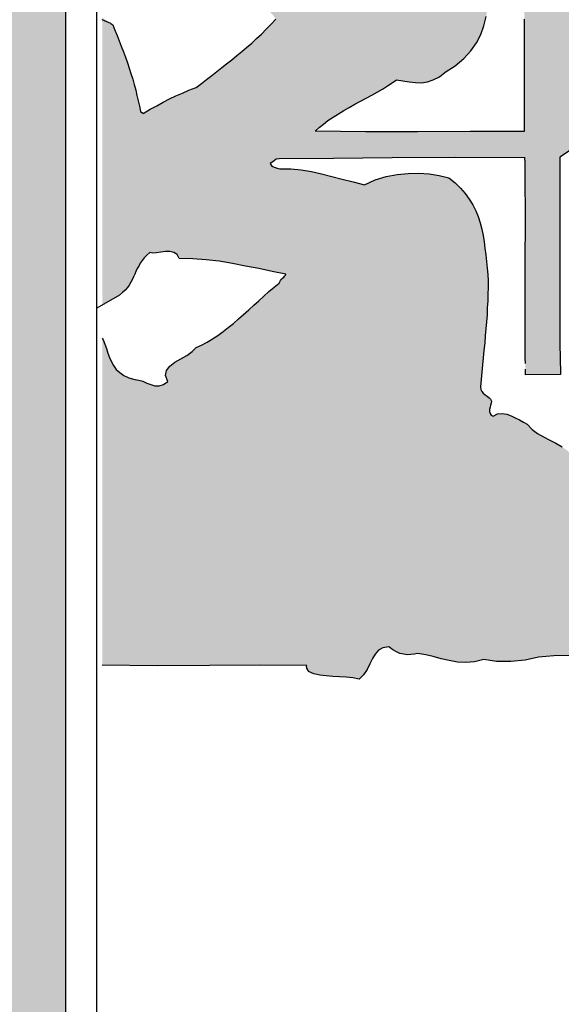
# Model space of a CAD drawing. Units: millimetres. Extents: x 868 to 1439, y -1673 to -801.
# Drawn here: x 1109 to 1110, y -1532 to -1531 of the extents above; entities that cross this region are included whole.
import ezdxf

# ---------------------------------------------------------------- set-up
doc = ezdxf.new("R2010")
doc.units = ezdxf.units.MM
doc.header["$LTSCALE"] = 0.1
for name, color, linetype in [('__SECCION', 7, 'Continuous'), ('__SOMBREADO', 251, 'Continuous'), ('_SombMuros', 252, 'Continuous')]:
    doc.layers.add(name, color=color, linetype=linetype)

msp = doc.modelspace()

# ---------------------------------------------------------------- hatches: boundary and pattern name
at = {"layer": '__SOMBREADO'}
h = msp.add_hatch(color=253, dxfattribs=at)
h.paths.add_polyline_path([(1109.1697, -1531.6302), (1109.1692, -1531.6322), (1109.1701, -1531.6346), (1109.1727, -1531.64), (1109.181, -1531.6435), (1109.1907, -1531.6459), (1109.2008, -1531.6471), (1109.2113, -1531.6479), (1109.2222, -1531.6484), (1109.2327, -1531.6492), (1109.2432, -1531.65), (1109.2533, -1531.6524), (1109.2606, -1531.6451), (1109.2663, -1531.6366), (1109.2707, -1531.6277), (1109.2748, -1531.6192), (1109.2821, -1531.6073), (1109.2913, -1531.6019), (1109.301, -1531.6006), (1109.3071, -1531.6051), (1109.3128, -1531.6087), (1109.3184, -1531.6112), (1109.3245, -1531.6124), (1109.3301, -1531.6132), (1109.3358, -1531.6128), (1109.3415, -1531.6124), (1109.3471, -1531.6112), (1109.3596, -1531.6132), (1109.3718, -1531.616), (1109.3843, -1531.6197), (1109.3973, -1531.6225), (1109.4102, -1531.6249), (1109.4235, -1531.6257), (1109.4377, -1531.6245), (1109.4522, -1531.6209), (1109.4728, -1531.6237), (1109.4955, -1531.6241), (1109.5185, -1531.6217), (1109.5399, -1531.6168), (1109.5642, -1531.6148), (1109.5892, -1531.6144), (1109.6147, -1531.6152), (1109.6402, -1531.616), (1109.6652, -1531.616), (1109.6903, -1531.614), (1109.7146, -1531.6095), (1109.738, -1531.6015), (1109.7457, -1531.5962), (1109.7534, -1531.5901), (1109.7607, -1531.5841), (1109.7675, -1531.5776), (1109.774, -1531.5707), (1109.7805, -1531.5635), (1109.7865, -1531.5566), (1109.7926, -1531.5493), (1109.7987, -1531.542), (1109.8047, -1531.5344), (1109.8108, -1531.5271), (1109.8168, -1531.5198), (1109.8229, -1531.5129), (1109.829, -1531.506), (1109.8354, -1531.4992), (1109.8419, -1531.4927), (1109.8407, -1531.4879), (1109.8435, -1531.4822), (1109.8494, -1531.4763), (1109.8583, -1531.4724), (1109.8658, -1531.4738), (1109.8716, -1531.4795), (1109.8739, -1531.4846), (1109.8747, -1531.4887), (1109.8755, -1531.4927), (1109.8755, -1531.4968), (1109.8779, -1531.5032), (1109.8815, -1531.506), (1109.886, -1531.5065), (1109.8912, -1531.5053), (1109.8965, -1531.5024), (1109.9067, -1531.4981), (1109.9131, -1531.4976), (1109.9191, -1531.4972), (1109.9305, -1531.4958), (1109.944, -1531.4966), (1109.9527, -1531.5012), (1109.9579, -1531.506), (1109.9624, -1531.5133), (1109.9709, -1531.5166), (1109.9814, -1531.5174), (1109.9911, -1531.5158), (1109.9988, -1531.5113), (1110.0117, -1531.5065), (1110.0242, -1531.5057), (1110.0372, -1531.5073), (1110.0509, -1531.5085), (1110.0606, -1531.5048), (1110.0691, -1531.5004), (1110.0768, -1531.4947), (1110.0841, -1531.4887), (1110.0905, -1531.4818), (1110.097, -1531.4745), (1110.1035, -1531.4668), (1110.1099, -1531.4592), (1110.1132, -1531.4527), (1110.1156, -1531.4462), (1110.1172, -1531.4398), (1110.1186, -1531.4293), (1110.1219, -1531.4161), (1110.1269, -1531.4066), (1110.1293, -1531.3997), (1110.1318, -1531.3921), (1110.1338, -1531.384), (1110.135, -1531.3755), (1110.1358, -1531.3674), (1110.1354, -1531.3593), (1110.1334, -1531.3512), (1110.1302, -1531.3443), (1110.1269, -1531.3358), (1110.1253, -1531.329), (1110.1245, -1531.3241), (1110.1229, -1531.3148), (1110.1225, -1531.3092), (1110.1217, -1531.3043), (1110.1213, -1531.2995), (1110.1204, -1531.2942), (1110.1188, -1531.2845), (1110.1176, -1531.2793), (1110.116, -1531.2744), (1110.1144, -1531.2692), (1110.112, -1531.2639), (1110.1087, -1531.2611), (1110.1055, -1531.2578), (1110.1019, -1531.255), (1110.0982, -1531.2526), (1110.0946, -1531.251), (1110.0905, -1531.251), (1110.0873, -1531.2526), (1110.0837, -1531.2562), (1110.0784, -1531.2526), (1110.0731, -1531.249), (1110.0675, -1531.2449), (1110.0622, -1531.2417), (1110.057, -1531.2392), (1110.0517, -1531.238), (1110.0469, -1531.2384), (1110.0416, -1531.2413), (1110.0388, -1531.2502), (1110.0343, -1531.255), (1110.0291, -1531.257), (1110.023, -1531.2578), (1110.0161, -1531.2578), (1110.0089, -1531.2591), (1110.002, -1531.2619), (1109.9947, -1531.2675), (1109.987, -1531.2667), (1109.9802, -1531.2651), (1109.9737, -1531.2631), (1109.9676, -1531.2607), (1109.9563, -1531.2566), (1109.9507, -1531.2554), (1109.9446, -1531.2546), (1109.9418, -1531.2635), (1109.9369, -1531.2675), (1109.9313, -1531.2683), (1109.9252, -1531.2675), (1109.9187, -1531.2667), (1109.9135, -1531.2675), (1109.909, -1531.272), (1109.9062, -1531.2809), (1109.9009, -1531.2728), (1109.8953, -1531.2692), (1109.8892, -1531.2688), (1109.8827, -1531.2712), (1109.8706, -1531.2769), (1109.8625, -1531.2793), (1109.8561, -1531.2785), (1109.85, -1531.2841), (1109.846, -1531.2902), (1109.8435, -1531.2966), (1109.8419, -1531.3039), (1109.8415, -1531.3112), (1109.8415, -1531.3185), (1109.8419, -1531.3262), (1109.8419, -1531.3338), (1109.8399, -1531.3359), (1109.835, -1531.3417), (1109.8286, -1531.333), (1109.8233, -1531.3266), (1109.8185, -1531.3197), (1109.8132, -1531.3128), (1109.8076, -1531.3068), (1109.8015, -1531.3007), (1109.795, -1531.2954), (1109.7878, -1531.291), (1109.7878, -1531.2821), (1109.7849, -1531.2736), (1109.7805, -1531.2659), (1109.7748, -1531.2586), (1109.7687, -1531.251), (1109.7635, -1531.2433), (1109.7598, -1531.2356), (1109.7582, -1531.2267), (1109.7598, -1531.2239), (1109.7628, -1531.2162), (1109.7635, -1531.2126), (1109.7639, -1531.2081), (1109.7631, -1531.2041), (1109.7615, -1531.2004), (1109.7582, -1531.1972), (1109.7639, -1531.1932), (1109.7728, -1531.1843), (1109.7764, -1531.1794), (1109.7797, -1531.1746), (1109.7853, -1531.1649), (1109.7878, -1531.1596), (1109.7902, -1531.1548), (1109.7922, -1531.1495), (1109.7946, -1531.1446), (1109.7974, -1531.1398), (1109.803, -1531.1311), (1109.8071, -1531.1264), (1109.8112, -1531.1224), (1109.8144, -1531.1188), (1109.8172, -1531.1151), (1109.8197, -1531.1107), (1109.8221, -1531.1062), (1109.8241, -1531.1014), (1109.8262, -1531.0965), (1109.8294, -1531.0887), (1109.833, -1531.082), (1109.8358, -1531.0763), (1109.8391, -1531.0707), (1109.8419, -1531.065), (1109.8474, -1531.054), (1109.8508, -1531.048), (1109.8536, -1531.0424), (1109.8569, -1531.0367), (1109.8601, -1531.0311), (1109.8664, -1531.02), (1109.8702, -1531.0141), (1109.8739, -1531.0088), (1109.8775, -1531.0036), (1109.8815, -1530.9983), (1109.8823, -1530.9927), (1109.8855, -1530.9808), (1109.8876, -1530.9745), (1109.8896, -1530.9684), (1109.8912, -1530.9623), (1109.8928, -1530.9559), (1109.8945, -1530.9494), (1109.8953, -1530.9433), (1109.8957, -1530.9369), (1109.8953, -1530.9304), (1109.8941, -1530.9239), (1109.892, -1530.9179), (1109.8888, -1530.9114), (1109.8848, -1530.9053), (1109.8791, -1530.8993), (1109.8774, -1530.8912), (1109.8831, -1530.8879), (1109.8876, -1530.8867), (1109.8925, -1530.8851), (1109.8965, -1530.8823), (1109.8985, -1530.8778), (1109.8981, -1530.871), (1109.8937, -1530.8653), (1109.8892, -1530.8633), (1109.8779, -1530.8633), (1109.8755, -1530.8698), (1109.8714, -1530.875), (1109.8636, -1530.8828), (1109.8504, -1530.889), (1109.8382, -1530.8916), (1109.8375, -1530.8927), (1109.8386, -1530.8981), (1109.8314, -1530.9053), (1109.8249, -1530.9118), (1109.8185, -1530.9183), (1109.812, -1530.9247), (1109.8059, -1530.9316), (1109.8003, -1530.9385), (1109.7946, -1530.9461), (1109.7894, -1530.9542), (1109.7894, -1530.9603), (1109.7898, -1530.966), (1109.7906, -1530.972), (1109.7918, -1530.9777), (1109.7934, -1530.9838), (1109.7956, -1530.994), (1109.7966, -1531.0011), (1109.7903, -1531.0131), (1109.7812, -1531.0253), (1109.7732, -1531.0327), (1109.7671, -1531.0367), (1109.7607, -1531.0395), (1109.7538, -1531.0412), (1109.7456, -1531.05), (1109.738, -1531.0565), (1109.732, -1531.0614), (1109.7259, -1531.0662), (1109.7198, -1531.0707), (1109.7134, -1531.0751), (1109.7069, -1531.08), (1109.7008, -1531.0848), (1109.6948, -1531.0897), (1109.6891, -1531.0949), (1109.6834, -1531.1006), (1109.6782, -1531.1062), (1109.6737, -1531.1127), (1109.6697, -1531.1196), (1109.6661, -1531.1269), (1109.6616, -1531.1329), (1109.6564, -1531.1386), (1109.6515, -1531.1446), (1109.6459, -1531.1503), (1109.6406, -1531.1564), (1109.6353, -1531.1624), (1109.6305, -1531.1685), (1109.626, -1531.1746), (1109.622, -1531.181), (1109.6184, -1531.1875), (1109.6159, -1531.194), (1109.6143, -1531.2004), (1109.6135, -1531.2073), (1109.6143, -1531.2142), (1109.6163, -1531.221), (1109.6218, -1531.2333), (1109.6228, -1531.2421), (1109.6224, -1531.2493), (1109.6216, -1531.2566), (1109.6204, -1531.2643), (1109.62, -1531.2716), (1109.6208, -1531.2789), (1109.6241, -1531.2888), (1109.6177, -1531.2953), (1109.6098, -1531.296), (1109.603, -1531.2954), (1109.5986, -1531.2954), (1109.5945, -1531.2958), (1109.5864, -1531.2878), (1109.5775, -1531.2813), (1109.5674, -1531.2756), (1109.5577, -1531.2704), (1109.5476, -1531.2651), (1109.5379, -1531.2599), (1109.5294, -1531.2534), (1109.5217, -1531.2453), (1109.5157, -1531.2421), (1109.5096, -1531.2384), (1109.5027, -1531.2348), (1109.4959, -1531.2316), (1109.489, -1531.2291), (1109.4817, -1531.2279), (1109.4745, -1531.2287), (1109.4663, -1531.2331), (1109.4615, -1531.2274), (1109.4615, -1531.2219), (1109.4629, -1531.2157), (1109.4644, -1531.2113), (1109.4648, -1531.2085), (1109.4631, -1531.2053), (1109.4607, -1531.2029), (1109.4575, -1531.2004), (1109.4547, -1531.198), (1109.4498, -1531.1944), (1109.4467, -1531.1882), (1109.4482, -1531.1737), (1109.449, -1531.162), (1109.4502, -1531.1503), (1109.4514, -1531.139), (1109.4526, -1531.1273), (1109.4538, -1531.1155), (1109.4547, -1531.1042), (1109.4559, -1531.0929), (1109.4567, -1531.0816), (1109.4575, -1531.0703), (1109.4579, -1531.0593), (1109.4587, -1531.0484), (1109.4587, -1531.0375), (1109.4591, -1531.027), (1109.4591, -1531.0165), (1109.4587, -1531.0064), (1109.4575, -1530.9959), (1109.4567, -1530.9854), (1109.4555, -1530.9749), (1109.4542, -1530.9643), (1109.453, -1530.9538), (1109.4514, -1530.9437), (1109.4494, -1530.9336), (1109.4466, -1530.9239), (1109.4433, -1530.9138), (1109.4397, -1530.9045), (1109.4348, -1530.8948), (1109.4292, -1530.8859), (1109.4227, -1530.877), (1109.415, -1530.8685), (1109.4065, -1530.86), (1109.3964, -1530.852), (1109.3811, -1530.8483), (1109.3653, -1530.8455), (1109.3487, -1530.8443), (1109.3314, -1530.8447), (1109.314, -1530.8463), (1109.2966, -1530.8499), (1109.2788, -1530.8552), (1109.2618, -1530.8629), (1109.2436, -1530.8584), (1109.2262, -1530.854), (1109.2097, -1530.8495), (1109.1935, -1530.8455), (1109.1773, -1530.8419), (1109.1608, -1530.839), (1109.1442, -1530.8374), (1109.1268, -1530.8374), (1109.1224, -1530.8362), (1109.1152, -1530.8342), (1109.1114, -1530.8289), (1109.1155, -1530.8265), (1109.1206, -1530.8222), (1109.126, -1530.8213), (1109.2125, -1530.8208), (1109.3059, -1530.82), (1109.4078, -1530.8196), (1109.5185, -1530.82), (1109.5177, -1530.82), (1109.5177, -1530.8213), (1109.5181, -1530.8233), (1109.5185, -1530.8249), (1109.5185, -1530.8382), (1109.5185, -1530.8512), (1109.5185, -1530.8637), (1109.5185, -1530.8766), (1109.5189, -1530.8887), (1109.5189, -1530.9009), (1109.5189, -1530.913), (1109.5189, -1530.9247), (1109.5189, -1530.9365), (1109.5189, -1530.9482), (1109.5185, -1530.9595), (1109.5185, -1530.9704), (1109.5185, -1530.9817), (1109.5185, -1530.9922), (1109.5185, -1531.0032), (1109.5185, -1531.0137), (1109.5185, -1531.0242), (1109.5185, -1531.0343), (1109.5185, -1531.0444), (1109.5185, -1531.0545), (1109.5185, -1531.0642), (1109.5185, -1531.0743), (1109.5185, -1531.0836), (1109.5185, -1531.0933), (1109.5185, -1531.1026), (1109.5185, -1531.1119), (1109.5185, -1531.1212), (1109.5185, -1531.1305), (1109.5185, -1531.1394), (1109.5189, -1531.1483), (1109.5189, -1531.1572), (1109.5189, -1531.1661), (1109.5747, -1531.1657), (1109.5747, -1531.156), (1109.5743, -1531.1471), (1109.5743, -1531.139), (1109.5743, -1531.1317), (1109.5739, -1531.1248), (1109.5739, -1531.1188), (1109.5739, -1531.1127), (1109.5739, -1531.1066), (1109.5739, -1531.101), (1109.5739, -1531.0949), (1109.5739, -1530.8186), (1109.6066, -1530.797), (1109.6074, -1530.7893), (1109.6095, -1530.7849), (1109.6111, -1530.7804), (1109.6127, -1530.7756), (1109.6143, -1530.7703), (1109.6159, -1530.7655), (1109.6176, -1530.7602), (1109.6192, -1530.7554), (1109.6216, -1530.7475), (1109.6252, -1530.7408), (1109.6296, -1530.7328), (1109.6367, -1530.7257), (1109.6471, -1530.7191), (1109.6471, -1530.7133), (1109.6475, -1530.7069), (1109.6483, -1530.7004), (1109.6491, -1530.6939), (1109.6512, -1530.6826), (1109.6531, -1530.6749), (1109.6551, -1530.6688), (1109.6568, -1530.6624), (1109.6584, -1530.6563), (1109.66, -1530.6502), (1109.6616, -1530.6438), (1109.6632, -1530.6377), (1109.6645, -1530.6313), (1109.6657, -1530.6252), (1109.6665, -1530.6183), (1109.6705, -1530.6175), (1109.6725, -1530.6175), (1109.6754, -1530.6175), (1109.6956, -1530.6191), (1109.7154, -1530.6224), (1109.7352, -1530.626), (1109.7542, -1530.6292), (1109.7736, -1530.6313), (1109.793, -1530.63), (1109.8128, -1530.6256), (1109.833, -1530.6167), (1109.8358, -1530.6114), (1109.8383, -1530.6058), (1109.8403, -1530.6001), (1109.8419, -1530.5941), (1109.8435, -1530.5876), (1109.8447, -1530.5815), (1109.8464, -1530.5755), (1109.848, -1530.5694), (1109.8532, -1530.5674), (1109.8645, -1530.5617), (1109.8755, -1530.5581), (1109.8854, -1530.5581), (1109.892, -1530.5641), (1109.8912, -1530.5678), (1109.8925, -1530.571), (1109.8945, -1530.573), (1109.8981, -1530.5751), (1109.9017, -1530.5767), (1109.9069, -1530.5787), (1109.9129, -1530.5825), (1109.9114, -1530.5868), (1109.911, -1530.5892), (1109.911, -1530.5941), (1109.9123, -1530.5965), (1109.9139, -1530.5985), (1109.9167, -1530.6005), (1109.9284, -1530.6013), (1109.9406, -1530.6017), (1109.9523, -1530.6034), (1109.964, -1530.6066), (1109.9656, -1530.6147), (1109.9697, -1530.6207), (1109.9757, -1530.6252), (1109.983, -1530.6284), (1109.9911, -1530.6313), (1109.9992, -1530.6337), (1110.0073, -1530.6361), (1110.0141, -1530.6397), (1110.0161, -1530.6446), (1110.0182, -1530.649), (1110.0206, -1530.6531), (1110.0234, -1530.6567), (1110.0267, -1530.6604), (1110.0307, -1530.6632), (1110.0347, -1530.6656), (1110.0396, -1530.6676), (1110.0485, -1530.6701), (1110.057, -1530.6709), (1110.0651, -1530.6697), (1110.0728, -1530.6668), (1110.08, -1530.6628), (1110.0873, -1530.6579), (1110.0946, -1530.6523), (1110.1019, -1530.6458), (1110.1027, -1530.641), (1110.1035, -1530.6353), (1110.1061, -1530.6266), (1110.1107, -1530.6191), (1110.1173, -1530.6119), (1110.1257, -1530.6074), (1110.1322, -1530.5993), (1110.1374, -1530.5912), (1110.1423, -1530.5831), (1110.1463, -1530.5751), (1110.15, -1530.5674), (1110.1524, -1530.5597), (1110.1548, -1530.552), (1110.1564, -1530.5439), (1110.1576, -1530.5363), (1110.1585, -1530.5282), (1110.1593, -1530.5201), (1110.1597, -1530.512), (1110.1597, -1530.5039), (1110.1597, -1530.4954), (1110.1593, -1530.4865), (1110.1593, -1530.4776), (1110.1552, -1530.4667), (1110.15, -1530.457), (1110.1435, -1530.4481), (1110.1362, -1530.4405), (1110.1281, -1530.4332), (1110.1192, -1530.4267), (1110.1099, -1530.421), (1110.1006, -1530.4162), (1110.0905, -1530.4113), (1110.0804, -1530.4069), (1110.0703, -1530.4033), (1110.0602, -1530.3992), (1110.0501, -1530.3956), (1110.0408, -1530.3919), (1110.0319, -1530.3883), (1110.0234, -1530.3847), (1110.0149, -1530.3847), (1110.006, -1530.3867), (1109.998, -1530.3903), (1109.9895, -1530.3939), (1109.9814, -1530.3972), (1109.9729, -1530.3988), (1109.9648, -1530.3976), (1109.9563, -1530.3932), (1109.9482, -1530.3895), (1109.9398, -1530.3823), (1109.9369, -1530.3729), (1109.9361, -1530.3665), (1109.9357, -1530.3592), (1109.9357, -1530.3523), (1109.9353, -1530.345), (1109.9284, -1530.3333), (1109.922, -1530.3216), (1109.9159, -1530.3099), (1109.9102, -1530.2977), (1109.905, -1530.2852), (1109.8997, -1530.2731), (1109.8941, -1530.261), (1109.8884, -1530.2492), (1109.8823, -1530.2375), (1109.8755, -1530.2258), (1109.8678, -1530.2149), (1109.8593, -1530.2044), (1109.8496, -1530.1938), (1109.8387, -1530.1845), (1109.8262, -1530.1753), (1109.8124, -1530.1672), (1109.7983, -1530.1615), (1109.7841, -1530.1554), (1109.7704, -1530.1498), (1109.7566, -1530.1441), (1109.7425, -1530.1385), (1109.7287, -1530.1328), (1109.715, -1530.1271), (1109.7012, -1530.1215), (1109.6871, -1530.1158), (1109.6733, -1530.1102), (1109.6596, -1530.1045), (1109.6454, -1530.0988), (1109.6313, -1530.0932), (1109.6172, -1530.0875), (1109.6026, -1530.0819), (1109.588, -1530.0762), (1109.58, -1530.073), (1109.5715, -1530.0689), (1109.5634, -1530.0649), (1109.5553, -1530.06), (1109.5472, -1530.0556), (1109.5391, -1530.0515), (1109.531, -1530.0475), (1109.523, -1530.0443), (1109.5149, -1530.0414), (1109.5068, -1530.0398), (1109.4991, -1530.0394), (1109.491, -1530.0402), (1109.4833, -1530.0427), (1109.4753, -1530.0471), (1109.4676, -1530.0532), (1109.4599, -1530.0613), (1109.4344, -1530.0536), (1109.409, -1530.0479), (1109.3831, -1530.0447), (1109.3568, -1530.0439), (1109.3305, -1530.0459), (1109.3047, -1530.0511), (1109.2784, -1530.0596), (1109.2521, -1530.0718), (1109.2521, -1530.0641), (1109.2512, -1530.0571), (1109.2501, -1530.054), (1109.2481, -1530.0511), (1109.2452, -1530.0479), (1109.2412, -1530.0451), (1109.1345, -1530.0455), (1109.0362, -1530.0447), (1108.9416, -1530.0439), (1108.8454, -1530.0443), (1108.8434, -1530.0447), (1108.8434, -1530.0459), (1108.8434, -1530.0495), (1108.8434, -1530.0536), (1108.8434, -1530.0552), (1108.8434, -1530.0714), (1108.8434, -1530.0792), (1108.8434, -1530.589), (1108.8434, -1530.5836), (1108.8434, -1530.5803), (1108.8454, -1530.5753), (1108.8491, -1530.5726), (1108.8515, -1530.5654), (1108.8539, -1530.5585), (1108.8563, -1530.5512), (1108.8592, -1530.5443), (1108.8634, -1530.5331), (1108.8677, -1530.5245), (1108.8709, -1530.5181), (1108.8741, -1530.5116), (1108.8801, -1530.5003), (1108.8854, -1530.4918), (1108.8899, -1530.4853), (1108.8943, -1530.4789), (1108.8996, -1530.4724), (1108.9049, -1530.4659), (1108.9104, -1530.4669), (1108.9126, -1530.4769), (1108.9243, -1530.4805), (1108.936, -1530.4845), (1108.9477, -1530.4894), (1108.959, -1530.4942), (1108.9699, -1530.4999), (1108.9813, -1530.5059), (1108.9922, -1530.512), (1109.0031, -1530.5185), (1109.014, -1530.5249), (1109.0245, -1530.5314), (1109.0354, -1530.5383), (1109.0464, -1530.5452), (1109.0573, -1530.552), (1109.0682, -1530.5589), (1109.0791, -1530.5654), (1109.0904, -1530.5718), (1109.0949, -1530.5742), (1109.0989, -1530.5771), (1109.1049, -1530.5813), (1109.1106, -1530.5864), (1109.1174, -1530.5939), (1109.1203, -1530.5985), (1109.1127, -1530.607), (1109.105, -1530.6147), (1109.0973, -1530.6224), (1109.0896, -1530.6296), (1109.0819, -1530.6369), (1109.0738, -1530.6438), (1109.0662, -1530.6502), (1109.0581, -1530.6567), (1109.05, -1530.6632), (1109.0419, -1530.6697), (1109.0342, -1530.6757), (1109.0261, -1530.6822), (1109.0181, -1530.6883), (1109.0096, -1530.6947), (1109.0015, -1530.7012), (1108.9934, -1530.7077), (1108.9817, -1530.7121), (1108.9712, -1530.7166), (1108.9607, -1530.721), (1108.9509, -1530.7259), (1108.9408, -1530.7311), (1108.9307, -1530.7368), (1108.9198, -1530.7424), (1108.9077, -1530.7493), (1108.9045, -1530.7461), (1108.9028, -1530.7376), (1108.9008, -1530.7291), (1108.8988, -1530.7202), (1108.8968, -1530.7117), (1108.8943, -1530.7028), (1108.8919, -1530.6943), (1108.8891, -1530.6854), (1108.8863, -1530.6765), (1108.8834, -1530.668), (1108.8802, -1530.6591), (1108.877, -1530.6507), (1108.8737, -1530.6418), (1108.8705, -1530.6333), (1108.8669, -1530.6248), (1108.8636, -1530.6163), (1108.86, -1530.6078), (1108.8572, -1530.6054), (1108.8434, -1530.5956), (1108.8434, -1531.0548), (1108.8709, -1531.0391), (1108.8758, -1531.0351), (1108.8798, -1531.0311), (1108.8834, -1531.027), (1108.8863, -1531.023), (1108.8891, -1531.0185), (1108.8911, -1531.0145), (1108.8931, -1531.01), (1108.8952, -1531.0056), (1108.8992, -1530.9967), (1108.9016, -1530.9927), (1108.904, -1530.9882), (1108.9091, -1530.9813), (1108.9184, -1530.971), (1108.9239, -1530.972), (1108.9299, -1530.9716), (1108.9414, -1530.9696), (1108.9559, -1530.9696), (1108.9631, -1530.9741), (1108.9663, -1530.9805), (1108.9881, -1530.9809), (1109.0092, -1530.9825), (1109.0302, -1530.985), (1109.0512, -1530.9886), (1109.0718, -1530.9927), (1109.0932, -1530.9967), (1109.1147, -1531.0011), (1109.1368, -1531.0057), (1109.1345, -1531.0088), (1109.1333, -1531.0104), (1109.1312, -1531.012), (1109.1296, -1531.0137), (1109.128, -1531.0157), (1109.1268, -1531.0177), (1109.126, -1531.0201), (1109.1179, -1531.0266), (1109.1094, -1531.0335), (1109.1013, -1531.0407), (1109.0932, -1531.048), (1109.0852, -1531.0553), (1109.0771, -1531.0626), (1109.069, -1531.0699), (1109.0609, -1531.0771), (1109.0528, -1531.0844), (1109.0443, -1531.0909), (1109.0362, -1531.0974), (1109.0278, -1531.1034), (1109.0193, -1531.1091), (1109.0108, -1531.1143), (1109.0019, -1531.1188), (1108.993, -1531.1228), (1108.9869, -1531.1293), (1108.9784, -1531.1353), (1108.9687, -1531.1406), (1108.9594, -1531.1463), (1108.9513, -1531.1523), (1108.9457, -1531.1592), (1108.9441, -1531.1673), (1108.9481, -1531.177), (1108.9412, -1531.1818), (1108.9344, -1531.1839), (1108.9275, -1531.1839), (1108.921, -1531.1818), (1108.9146, -1531.1794), (1108.9081, -1531.1766), (1108.9016, -1531.1746), (1108.8956, -1531.1737), (1108.8859, -1531.1709), (1108.8778, -1531.1673), (1108.8713, -1531.1628), (1108.8656, -1531.1576), (1108.8612, -1531.1515), (1108.8555, -1531.1409), (1108.8523, -1531.1317), (1108.8499, -1531.1244), (1108.8475, -1531.1172), (1108.8446, -1531.1103), (1108.8434, -1531.1066), (1108.8434, -1531.1056), (1108.8434, -1531.103), (1108.8434, -1531.6235), (1108.8434, -1531.6269), (1108.8434, -1531.6298), (1108.9311, -1531.631), (1109.0144, -1531.6306), (1109.0937, -1531.6298)])
h.paths.add_polyline_path([(1109.1834, -1530.7772), (1109.1895, -1530.7715), (1109.1963, -1530.7659), (1109.2036, -1530.7602), (1109.2117, -1530.755), (1109.2202, -1530.7497), (1109.2287, -1530.7444), (1109.2376, -1530.7396), (1109.2465, -1530.7343), (1109.2558, -1530.7295), (1109.2646, -1530.7246), (1109.2735, -1530.7198), (1109.282, -1530.7149), (1109.2905, -1530.7101), (1109.2986, -1530.7052), (1109.3059, -1530.7004), (1109.3128, -1530.6955), (1109.3233, -1530.6971), (1109.3334, -1530.6988), (1109.3435, -1530.6996), (1109.3532, -1530.7), (1109.3625, -1530.6984), (1109.3718, -1530.6955), (1109.3815, -1530.6907), (1109.3908, -1530.6834), (1109.4069, -1530.6729), (1109.4207, -1530.6612), (1109.4316, -1530.649), (1109.4405, -1530.6365), (1109.4474, -1530.6232), (1109.4526, -1530.609), (1109.4563, -1530.5945), (1109.4583, -1530.5795), (1109.4599, -1530.5641), (1109.4607, -1530.5484), (1109.4607, -1530.5326), (1109.4607, -1530.5165), (1109.4607, -1530.4999), (1109.4611, -1530.4833), (1109.4623, -1530.4663), (1109.4639, -1530.4497), (1109.4631, -1530.4437), (1109.4623, -1530.438), (1109.4615, -1530.4324), (1109.4611, -1530.4267), (1109.4607, -1530.4214), (1109.4603, -1530.4166), (1109.4603, -1530.4113), (1109.4599, -1530.4065), (1109.4599, -1530.4016), (1109.4595, -1530.3968), (1109.4595, -1530.3919), (1109.4591, -1530.3871), (1109.4591, -1530.3818), (1109.4587, -1530.3766), (1109.4583, -1530.3713), (1109.4575, -1530.3661), (1109.4652, -1530.3644), (1109.47, -1530.3596), (1109.4728, -1530.3531), (1109.4749, -1530.3459), (1109.4773, -1530.3398), (1109.4805, -1530.3357), (1109.4862, -1530.3349), (1109.4951, -1530.339), (1109.506, -1530.3475), (1109.5169, -1530.3551), (1109.5278, -1530.3616), (1109.5387, -1530.3681), (1109.5496, -1530.3746), (1109.5602, -1530.3818), (1109.5707, -1530.3903), (1109.5808, -1530.4), (1109.5763, -1530.4041), (1109.5715, -1530.4093), (1109.5658, -1530.4146), (1109.5605, -1530.4206), (1109.5553, -1530.4267), (1109.5513, -1530.4328), (1109.548, -1530.4384), (1109.5468, -1530.4437), (1109.542, -1530.4429), (1109.5318, -1530.4429), (1109.5217, -1530.4433), (1109.5177, -1530.4437), (1109.5177, -1530.4562), (1109.5173, -1530.4687), (1109.5173, -1530.4809), (1109.5173, -1530.4926), (1109.5173, -1530.5039), (1109.5173, -1530.5152), (1109.5173, -1530.5261), (1109.5169, -1530.5371), (1109.5169, -1530.5476), (1109.5169, -1530.5581), (1109.5169, -1530.5686), (1109.5169, -1530.5787), (1109.5169, -1530.5884), (1109.5169, -1530.5985), (1109.5169, -1530.6082), (1109.5169, -1530.6179), (1109.5169, -1530.6276), (1109.5169, -1530.6373), (1109.5169, -1530.647), (1109.5169, -1530.6563), (1109.5169, -1530.666), (1109.5169, -1530.6757), (1109.5169, -1530.6854), (1109.5169, -1530.6951), (1109.5169, -1530.7052), (1109.5169, -1530.7149), (1109.5169, -1530.725), (1109.5169, -1530.7356), (1109.5169, -1530.7457), (1109.5169, -1530.7562), (1109.5169, -1530.7671), (1109.5169, -1530.778), (1109.4304, -1530.778), (1109.3467, -1530.7784), (1109.2643, -1530.7784)], flags=16)
at = {"layer": '_SombMuros'}
h = msp.add_hatch(color=256, dxfattribs=at)
h.paths.add_polyline_path([(1108.7844, -1539.3082), (1108.7844, -1539.3082), (1108.7847, -1526.2797), (1110.4415, -1526.2797), (1110.4415, -1526.0793), (1102.8251, -1526.0793), (1102.8021, -1526.6577), (1105.4047, -1526.6577), (1105.4047, -1535.5584), (1105.5547, -1535.5584), (1108.6347, -1535.5584), (1108.6347, -1539.3082)])
h.paths.add_polyline_path([(1108.4847, -1535.2084), (1105.6747, -1535.2084), (1105.6747, -1526.6577), (1108.4847, -1526.6577)], flags=16)
h.paths.add_polyline_path([(1108.1747, -1532.1534), (1106.5747, -1532.1534), (1106.5747, -1532.0534), (1108.1747, -1532.0534)], flags=0)

# ---------------------------------------------------------------- linework, layer by layer
at = {"layer": '__SECCION'}
msp.add_line((1108.7847, -1526.2797), (1108.7847, -1539.3084), dxfattribs=at)
at = {"layer": '__SECCION', "color": 5}
msp.add_line((1108.8347, -1535.5584), (1108.8347, -1526.2797), dxfattribs=at)
at = {"layer": '__SOMBREADO', "color": 253}
for p, q in [((1108.8572, -1530.6054), (1108.8434, -1530.5994)), ((1109.6066, -1530.797), (1109.5739, -1530.8186)), ((1108.8709, -1531.0391), (1108.8347, -1531.0598))]:
    msp.add_line(p, q, dxfattribs=at)
at = {"layer": '__SOMBREADO', "color": 253, "linetype": 'Continuous'}
for p, q in [((1109.1127, -1530.607), (1109.1203, -1530.5985)), ((1108.8572, -1530.6054), (1108.86, -1530.6078)), ((1108.86, -1530.6078), (1108.8636, -1530.6163)), ((1108.8636, -1530.6163), (1108.8669, -1530.6248)), ((1109.0973, -1530.6224), (1109.105, -1530.6147)), ((1109.105, -1530.6147), (1109.1127, -1530.607)), ((1108.8669, -1530.6248), (1108.8705, -1530.6333)), ((1109.0819, -1530.6369), (1109.0896, -1530.6296)), ((1109.0896, -1530.6296), (1109.0973, -1530.6224)), ((1108.8705, -1530.6333), (1108.8737, -1530.6418)), ((1108.8737, -1530.6418), (1108.877, -1530.6507)), ((1109.0662, -1530.6502), (1109.0738, -1530.6438)), ((1109.0738, -1530.6438), (1109.0819, -1530.6369)), ((1108.877, -1530.6507), (1108.8802, -1530.6591)), ((1108.8802, -1530.6591), (1108.8834, -1530.668)), ((1109.0419, -1530.6697), (1109.05, -1530.6632)), ((1109.05, -1530.6632), (1109.0581, -1530.6567)), ((1109.0581, -1530.6567), (1109.0662, -1530.6502)), ((1108.8834, -1530.668), (1108.8863, -1530.6765)), ((1108.8863, -1530.6765), (1108.8891, -1530.6854)), ((1109.0261, -1530.6822), (1109.0342, -1530.6757)), ((1109.0342, -1530.6757), (1109.0419, -1530.6697)), ((1108.8891, -1530.6854), (1108.8919, -1530.6943)), ((1108.8919, -1530.6943), (1108.8943, -1530.7028)), ((1109.0015, -1530.7012), (1109.0096, -1530.6947)), ((1109.0096, -1530.6947), (1109.0181, -1530.6883)), ((1109.0181, -1530.6883), (1109.0261, -1530.6822)), ((1108.8943, -1530.7028), (1108.8968, -1530.7117)), ((1108.9817, -1530.7121), (1108.9934, -1530.7077)), ((1108.9934, -1530.7077), (1109.0015, -1530.7012)), ((1108.8968, -1530.7117), (1108.8988, -1530.7202)), ((1108.8988, -1530.7202), (1108.9008, -1530.7291)), ((1108.9408, -1530.7311), (1108.9509, -1530.7259)), ((1108.9509, -1530.7259), (1108.9607, -1530.721)), ((1108.9607, -1530.721), (1108.9712, -1530.7166)), ((1108.9712, -1530.7166), (1108.9817, -1530.7121)), ((1108.9008, -1530.7291), (1108.9028, -1530.7376)), ((1108.9028, -1530.7376), (1108.9045, -1530.7461)), ((1108.9085, -1530.7489), (1108.9198, -1530.7424)), ((1108.9198, -1530.7424), (1108.9307, -1530.7368)), ((1108.9307, -1530.7368), (1108.9408, -1530.7311)), ((1108.9045, -1530.7461), (1108.9057, -1530.7473)), ((1108.9057, -1530.7473), (1108.9069, -1530.7477)), ((1108.9069, -1530.7477), (1108.9077, -1530.7481)), ((1108.9077, -1530.7481), (1108.9085, -1530.7489)), ((1109.2125, -1530.8208), (1109.126, -1530.8213)), ((1109.3059, -1530.82), (1109.2125, -1530.8208)), ((1109.4078, -1530.8196), (1109.3059, -1530.82)), ((1109.5185, -1530.82), (1109.4078, -1530.8196)), ((1109.5177, -1530.8213), (1109.5177, -1530.82)), ((1109.5177, -1530.82), (1109.5185, -1530.82)), ((1109.5739, -1530.8186), (1109.5739, -1531.0949)), ((1109.1155, -1530.8265), (1109.1114, -1530.8289)), ((1109.1114, -1530.8289), (1109.1143, -1530.833)), ((1109.1143, -1530.833), (1109.1179, -1530.835)), ((1109.1183, -1530.8241), (1109.1155, -1530.8265)), ((1109.1179, -1530.835), (1109.1224, -1530.8362)), ((1109.1211, -1530.8221), (1109.1183, -1530.8241)), ((1109.126, -1530.8213), (1109.1211, -1530.8221)), ((1109.1224, -1530.8362), (1109.1268, -1530.8374)), ((1109.5181, -1530.8233), (1109.5177, -1530.8213)), ((1109.5185, -1530.8249), (1109.5181, -1530.8233)), ((1109.5185, -1530.8382), (1109.5185, -1530.8249)), ((1109.1268, -1530.8374), (1109.1442, -1530.8374)), ((1109.1442, -1530.8374), (1109.1608, -1530.839)), ((1109.1608, -1530.839), (1109.1773, -1530.8419)), ((1109.1773, -1530.8419), (1109.1935, -1530.8455)), ((1109.1935, -1530.8455), (1109.2097, -1530.8495)), ((1109.2097, -1530.8495), (1109.2262, -1530.854)), ((1109.2788, -1530.8552), (1109.2966, -1530.8499)), ((1109.2966, -1530.8499), (1109.314, -1530.8463)), ((1109.314, -1530.8463), (1109.3314, -1530.8447)), ((1109.3314, -1530.8447), (1109.3487, -1530.8443)), ((1109.3487, -1530.8443), (1109.3653, -1530.8455)), ((1109.3653, -1530.8455), (1109.3811, -1530.8483)), ((1109.3811, -1530.8483), (1109.3964, -1530.852)), ((1109.3964, -1530.852), (1109.4065, -1530.86)), ((1109.5185, -1530.8512), (1109.5185, -1530.8382)), ((1109.5185, -1530.8637), (1109.5185, -1530.8512)), ((1109.2262, -1530.854), (1109.2436, -1530.8584)), ((1109.2436, -1530.8584), (1109.2618, -1530.8629)), ((1109.2618, -1530.8629), (1109.2788, -1530.8552)), ((1109.4065, -1530.86), (1109.415, -1530.8685)), ((1109.5185, -1530.8766), (1109.5185, -1530.8637)), ((1109.415, -1530.8685), (1109.4227, -1530.877)), ((1109.4227, -1530.877), (1109.4292, -1530.8859)), ((1109.5189, -1530.8887), (1109.5185, -1530.8766)), ((1109.4292, -1530.8859), (1109.4348, -1530.8948)), ((1109.4348, -1530.8948), (1109.4397, -1530.9045)), ((1109.5189, -1530.9009), (1109.5189, -1530.8887)), ((1109.4397, -1530.9045), (1109.4433, -1530.9138)), ((1109.4433, -1530.9138), (1109.4466, -1530.9239)), ((1109.5189, -1530.913), (1109.5189, -1530.9009)), ((1109.5189, -1530.9247), (1109.5189, -1530.913)), ((1109.4466, -1530.9239), (1109.4494, -1530.9336)), ((1109.5189, -1530.9365), (1109.5189, -1530.9247)), ((1109.4494, -1530.9336), (1109.4514, -1530.9437)), ((1109.4514, -1530.9437), (1109.453, -1530.9538)), ((1109.5189, -1530.9482), (1109.5189, -1530.9365)), ((1109.453, -1530.9538), (1109.4542, -1530.9643)), ((1109.5185, -1530.9595), (1109.5189, -1530.9482)), ((1109.5185, -1530.9704), (1109.5185, -1530.9595)), ((1108.9146, -1530.9753), (1108.9105, -1530.9797)), ((1108.9194, -1530.9712), (1108.9146, -1530.9753)), ((1108.9239, -1530.972), (1108.9194, -1530.9712)), ((1108.9299, -1530.9716), (1108.9239, -1530.972)), ((1108.9368, -1530.9704), (1108.9299, -1530.9716)), ((1108.9441, -1530.9696), (1108.9368, -1530.9704)), ((1108.9513, -1530.9696), (1108.9441, -1530.9696)), ((1108.9578, -1530.9708), (1108.9513, -1530.9696)), ((1108.9631, -1530.9741), (1108.9578, -1530.9708)), ((1108.9663, -1530.9805), (1108.9631, -1530.9741)), ((1109.4542, -1530.9643), (1109.4555, -1530.9749)), ((1109.4555, -1530.9749), (1109.4567, -1530.9854)), ((1109.5185, -1530.9817), (1109.5185, -1530.9704)), ((1108.9016, -1530.9927), (1108.8992, -1530.9967)), ((1108.904, -1530.9882), (1108.9016, -1530.9927)), ((1108.9073, -1530.9838), (1108.904, -1530.9882)), ((1108.9105, -1530.9797), (1108.9073, -1530.9838)), ((1108.9881, -1530.9809), (1108.9663, -1530.9805)), ((1109.0092, -1530.9825), (1108.9881, -1530.9809)), ((1109.0302, -1530.985), (1109.0092, -1530.9825)), ((1109.0512, -1530.9886), (1109.0302, -1530.985)), ((1109.0718, -1530.9927), (1109.0512, -1530.9886)), ((1109.0932, -1530.9967), (1109.0718, -1530.9927)), ((1109.4567, -1530.9854), (1109.4575, -1530.9959)), ((1109.5185, -1530.9922), (1109.5185, -1530.9817)), ((1109.5185, -1531.0032), (1109.5185, -1530.9922)), ((1108.8952, -1531.0056), (1108.8931, -1531.01)), ((1108.8972, -1531.0011), (1108.8952, -1531.0056)), ((1108.8992, -1530.9967), (1108.8972, -1531.0011)), ((1109.1147, -1531.0011), (1109.0932, -1530.9967)), ((1109.1365, -1531.0056), (1109.1147, -1531.0011)), ((1109.1333, -1531.0104), (1109.1345, -1531.0088)), ((1109.1345, -1531.0088), (1109.1357, -1531.0072)), ((1109.1357, -1531.0072), (1109.1365, -1531.0056)), ((1109.4575, -1530.9959), (1109.4587, -1531.0064)), ((1109.4587, -1531.0064), (1109.4591, -1531.0165)), ((1109.5185, -1531.0137), (1109.5185, -1531.0032)), ((1108.8863, -1531.023), (1108.8834, -1531.027)), ((1108.8891, -1531.0185), (1108.8863, -1531.023)), ((1108.8911, -1531.0145), (1108.8891, -1531.0185)), ((1108.8931, -1531.01), (1108.8911, -1531.0145)), ((1109.1179, -1531.0266), (1109.126, -1531.0201)), ((1109.126, -1531.0201), (1109.1268, -1531.0177)), ((1109.1268, -1531.0177), (1109.128, -1531.0157)), ((1109.128, -1531.0157), (1109.1296, -1531.0137)), ((1109.1296, -1531.0137), (1109.1312, -1531.012)), ((1109.1312, -1531.012), (1109.1333, -1531.0104)), ((1109.4591, -1531.0165), (1109.4591, -1531.027)), ((1109.5185, -1531.0242), (1109.5185, -1531.0137)), ((1109.5185, -1531.0343), (1109.5185, -1531.0242)), ((1108.8758, -1531.0351), (1108.8709, -1531.0391)), ((1108.8798, -1531.0311), (1108.8758, -1531.0351)), ((1108.8834, -1531.027), (1108.8798, -1531.0311)), ((1109.0932, -1531.048), (1109.1013, -1531.0407)), ((1109.1013, -1531.0407), (1109.1094, -1531.0335)), ((1109.1094, -1531.0335), (1109.1179, -1531.0266)), ((1109.4591, -1531.027), (1109.4587, -1531.0375)), ((1109.4587, -1531.0375), (1109.4587, -1531.0484)), ((1109.5185, -1531.0444), (1109.5185, -1531.0343)), ((1109.0771, -1531.0626), (1109.0852, -1531.0553)), ((1109.0852, -1531.0553), (1109.0932, -1531.048)), ((1109.4587, -1531.0484), (1109.4579, -1531.0593)), ((1109.5185, -1531.0545), (1109.5185, -1531.0444)), ((1109.5185, -1531.0642), (1109.5185, -1531.0545)), ((1109.0609, -1531.0771), (1109.069, -1531.0699)), ((1109.069, -1531.0699), (1109.0771, -1531.0626)), ((1109.4575, -1531.0703), (1109.4567, -1531.0816)), ((1109.4579, -1531.0593), (1109.4575, -1531.0703)), ((1109.5185, -1531.0743), (1109.5185, -1531.0642)), ((1109.5739, -1531.067), (1109.5739, -1531.0747)), ((1109.0443, -1531.0909), (1109.0528, -1531.0844)), ((1109.0528, -1531.0844), (1109.0609, -1531.0771)), ((1109.4567, -1531.0816), (1109.4559, -1531.0929)), ((1109.5185, -1531.0836), (1109.5185, -1531.0743)), ((1109.5185, -1531.0933), (1109.5185, -1531.0836)), ((1109.5739, -1531.0747), (1109.5739, -1531.082)), ((1109.5739, -1531.082), (1109.5739, -1531.1248)), ((1109.0193, -1531.1091), (1109.0278, -1531.1034)), ((1109.0278, -1531.1034), (1109.0362, -1531.0974)), ((1109.0362, -1531.0974), (1109.0443, -1531.0909)), ((1109.4559, -1531.0929), (1109.4547, -1531.1042)), ((1109.5185, -1531.1026), (1109.5185, -1531.0933)), ((1109.5185, -1531.1119), (1109.5185, -1531.1026)), ((1109.5739, -1531.0949), (1109.5739, -1531.101)), ((1109.5739, -1531.101), (1109.5739, -1531.1066)), ((1108.8434, -1531.1076), (1108.8446, -1531.1103)), ((1108.8446, -1531.1103), (1108.8475, -1531.1172)), ((1108.8475, -1531.1172), (1108.8499, -1531.1244)), ((1108.993, -1531.1228), (1109.0019, -1531.1188)), ((1109.0019, -1531.1188), (1109.0108, -1531.1143)), ((1109.0108, -1531.1143), (1109.0193, -1531.1091)), ((1109.4538, -1531.1155), (1109.4526, -1531.1273)), ((1109.4547, -1531.1042), (1109.4538, -1531.1155)), ((1109.5185, -1531.1212), (1109.5185, -1531.1119)), ((1109.5739, -1531.1066), (1109.5739, -1531.1127)), ((1109.5739, -1531.1127), (1109.5739, -1531.1248)), ((1109.5739, -1531.1188), (1109.5739, -1531.1248)), ((1108.8499, -1531.1244), (1108.8523, -1531.1317)), ((1108.8523, -1531.1317), (1108.8547, -1531.1386)), ((1108.9687, -1531.1406), (1108.9784, -1531.1353)), ((1108.9784, -1531.1353), (1108.9869, -1531.1293)), ((1108.9869, -1531.1293), (1108.993, -1531.1228)), ((1109.4526, -1531.1273), (1109.4514, -1531.139)), ((1109.5185, -1531.1305), (1109.5185, -1531.1212)), ((1109.5185, -1531.1394), (1109.5185, -1531.1305)), ((1109.5739, -1531.1248), (1109.5743, -1531.1317)), ((1109.5743, -1531.1317), (1109.5743, -1531.139)), ((1108.8547, -1531.1386), (1108.858, -1531.1455)), ((1108.858, -1531.1455), (1108.8612, -1531.1515)), ((1108.9513, -1531.1523), (1108.9594, -1531.1463)), ((1108.9594, -1531.1463), (1108.9687, -1531.1406)), ((1109.4502, -1531.1503), (1109.449, -1531.162)), ((1109.4514, -1531.139), (1109.4502, -1531.1503)), ((1109.5189, -1531.1483), (1109.5185, -1531.1394)), ((1109.5743, -1531.139), (1109.5743, -1531.1471)), ((1109.5743, -1531.1471), (1109.5747, -1531.156)), ((1108.8612, -1531.1515), (1108.8656, -1531.1576)), ((1108.8656, -1531.1576), (1108.8713, -1531.1628)), ((1108.8713, -1531.1628), (1108.8778, -1531.1673)), ((1108.9441, -1531.1673), (1108.9457, -1531.1592)), ((1108.9457, -1531.1592), (1108.9513, -1531.1523)), ((1109.449, -1531.162), (1109.4482, -1531.1737)), ((1109.5189, -1531.1661), (1109.5189, -1531.1572)), ((1109.5747, -1531.1657), (1109.5189, -1531.1661)), ((1109.5747, -1531.156), (1109.5747, -1531.1657)), ((1108.8778, -1531.1673), (1108.8859, -1531.1709)), ((1108.8859, -1531.1709), (1108.8956, -1531.1737)), ((1108.8956, -1531.1737), (1108.9016, -1531.1746)), ((1108.9016, -1531.1746), (1108.9081, -1531.1766)), ((1108.9081, -1531.1766), (1108.9146, -1531.1794)), ((1108.9146, -1531.1794), (1108.921, -1531.1818)), ((1108.921, -1531.1818), (1108.9275, -1531.1839)), ((1108.9344, -1531.1839), (1108.9412, -1531.1818)), ((1108.9412, -1531.1818), (1108.9481, -1531.177)), ((1108.9481, -1531.177), (1108.9441, -1531.1673)), ((1109.4482, -1531.1737), (1109.447, -1531.1855)), ((1108.9275, -1531.1839), (1108.9344, -1531.1839)), ((1109.447, -1531.1855), (1109.4474, -1531.1895)), ((1109.4474, -1531.1895), (1109.449, -1531.1928)), ((1109.449, -1531.1928), (1109.4514, -1531.1956)), ((1109.4514, -1531.1956), (1109.4547, -1531.198)), ((1109.4547, -1531.198), (1109.4575, -1531.2004)), ((1109.4575, -1531.2004), (1109.4607, -1531.2029)), ((1109.4607, -1531.2029), (1109.4631, -1531.2053)), ((1109.4631, -1531.2053), (1109.4648, -1531.2085)), ((1109.4644, -1531.2113), (1109.4631, -1531.215)), ((1109.4648, -1531.2085), (1109.4644, -1531.2113)), ((1109.4623, -1531.2182), (1109.4615, -1531.2219)), ((1109.4615, -1531.2219), (1109.4615, -1531.2251)), ((1109.4615, -1531.2251), (1109.4623, -1531.2283)), ((1109.4631, -1531.215), (1109.4623, -1531.2182)), ((1109.4623, -1531.2283), (1109.4644, -1531.2308)), ((1109.4676, -1531.2324), (1109.4745, -1531.2287)), ((1109.4745, -1531.2287), (1109.4817, -1531.2279)), ((1109.4817, -1531.2279), (1109.489, -1531.2291)), ((1109.489, -1531.2291), (1109.4959, -1531.2316)), ((1109.4644, -1531.2308), (1109.4676, -1531.2324)), ((1109.4959, -1531.2316), (1109.5027, -1531.2348)), ((1109.5027, -1531.2348), (1109.5096, -1531.2384)), ((1109.5096, -1531.2384), (1109.5157, -1531.2421)), ((1109.5157, -1531.2421), (1109.5217, -1531.2453)), ((1109.5217, -1531.2453), (1109.5294, -1531.2534)), ((1109.5294, -1531.2534), (1109.5379, -1531.2599)), ((1109.5379, -1531.2599), (1109.5476, -1531.2651)), ((1109.5476, -1531.2651), (1109.5577, -1531.2704)), ((1109.5577, -1531.2704), (1109.5674, -1531.2756)), ((1109.5674, -1531.2756), (1109.5775, -1531.2813)), ((1109.2845, -1531.6059), (1109.2792, -1531.612)), ((1109.2913, -1531.6019), (1109.2845, -1531.6059)), ((1109.301, -1531.6006), (1109.2913, -1531.6019)), ((1109.3071, -1531.6051), (1109.301, -1531.6006)), ((1109.3128, -1531.6087), (1109.3071, -1531.6051)), ((1109.2748, -1531.6192), (1109.2707, -1531.6277)), ((1109.2792, -1531.612), (1109.2748, -1531.6192)), ((1109.3184, -1531.6112), (1109.3128, -1531.6087)), ((1109.3245, -1531.6124), (1109.3184, -1531.6112)), ((1109.3301, -1531.6132), (1109.3245, -1531.6124)), ((1109.3358, -1531.6128), (1109.3301, -1531.6132)), ((1109.3415, -1531.6124), (1109.3358, -1531.6128)), ((1109.3471, -1531.6112), (1109.3415, -1531.6124)), ((1109.3596, -1531.6132), (1109.3471, -1531.6112)), ((1109.3718, -1531.616), (1109.3596, -1531.6132)), ((1109.3843, -1531.6197), (1109.3718, -1531.616)), ((1109.3973, -1531.6225), (1109.3843, -1531.6197)), ((1109.4102, -1531.6249), (1109.3973, -1531.6225)), ((1109.4522, -1531.6209), (1109.4377, -1531.6245)), ((1109.4728, -1531.6237), (1109.4522, -1531.6209)), ((1109.5185, -1531.6217), (1109.4955, -1531.6241)), ((1109.5399, -1531.6168), (1109.5185, -1531.6217)), ((1109.5642, -1531.6148), (1109.5399, -1531.6168)), ((1109.5892, -1531.6144), (1109.5642, -1531.6148)), ((1108.9311, -1531.631), (1108.8434, -1531.6298)), ((1109.0144, -1531.6306), (1108.9311, -1531.631)), ((1109.0937, -1531.6298), (1109.0144, -1531.6306)), ((1109.1697, -1531.6302), (1109.0937, -1531.6298)), ((1109.1692, -1531.6322), (1109.1697, -1531.6302)), ((1109.1701, -1531.6346), (1109.1692, -1531.6322)), ((1109.1713, -1531.637), (1109.1701, -1531.6346)), ((1109.1725, -1531.6399), (1109.1713, -1531.637)), ((1109.2663, -1531.6366), (1109.2606, -1531.6451)), ((1109.2707, -1531.6277), (1109.2663, -1531.6366)), ((1109.4235, -1531.6257), (1109.4102, -1531.6249)), ((1109.4377, -1531.6245), (1109.4235, -1531.6257)), ((1109.4955, -1531.6241), (1109.4728, -1531.6237)), ((1109.181, -1531.6435), (1109.1725, -1531.6399)), ((1109.1907, -1531.6459), (1109.181, -1531.6435)), ((1109.2008, -1531.6471), (1109.1907, -1531.6459)), ((1109.2113, -1531.6479), (1109.2008, -1531.6471)), ((1109.2222, -1531.6484), (1109.2113, -1531.6479)), ((1109.2327, -1531.6492), (1109.2222, -1531.6484)), ((1109.2432, -1531.65), (1109.2327, -1531.6492)), ((1109.2533, -1531.6524), (1109.2432, -1531.65)), ((1109.2606, -1531.6451), (1109.2533, -1531.6524))]:
    msp.add_line(p, q, dxfattribs=at)
msp.add_lwpolyline([(1109.5169, -1530.5985), (1109.5169, -1530.6082), (1109.5169, -1530.6179), (1109.5169, -1530.6276), (1109.5169, -1530.6373), (1109.5169, -1530.647), (1109.5169, -1530.6563), (1109.5169, -1530.666), (1109.5169, -1530.6757), (1109.5169, -1530.6854), (1109.5169, -1530.6951), (1109.5169, -1530.7052), (1109.5169, -1530.7149), (1109.5169, -1530.725), (1109.5169, -1530.7356), (1109.5169, -1530.7457), (1109.5169, -1530.7562), (1109.5169, -1530.7671), (1109.5169, -1530.778), (1109.4304, -1530.778), (1109.3467, -1530.7784), (1109.2643, -1530.7784), (1109.1834, -1530.7772), (1109.1895, -1530.7715), (1109.1963, -1530.7659), (1109.2036, -1530.7602), (1109.2117, -1530.755), (1109.2202, -1530.7497), (1109.2287, -1530.7444), (1109.2376, -1530.7396), (1109.2465, -1530.7343), (1109.2558, -1530.7295), (1109.2646, -1530.7246), (1109.2735, -1530.7198), (1109.282, -1530.7149), (1109.2905, -1530.7101), (1109.2986, -1530.7052), (1109.3059, -1530.7004), (1109.3128, -1530.6955), (1109.3233, -1530.6971), (1109.3334, -1530.6988), (1109.3435, -1530.6996), (1109.3532, -1530.7), (1109.3625, -1530.6984), (1109.3718, -1530.6955), (1109.3815, -1530.6907), (1109.3908, -1530.6834), (1109.4069, -1530.6729), (1109.4207, -1530.6612), (1109.4316, -1530.649), (1109.4405, -1530.6365), (1109.4474, -1530.6232), (1109.4526, -1530.609), (1109.4563, -1530.5945)], dxfattribs=at)

doc.saveas('drawing.dxf')
